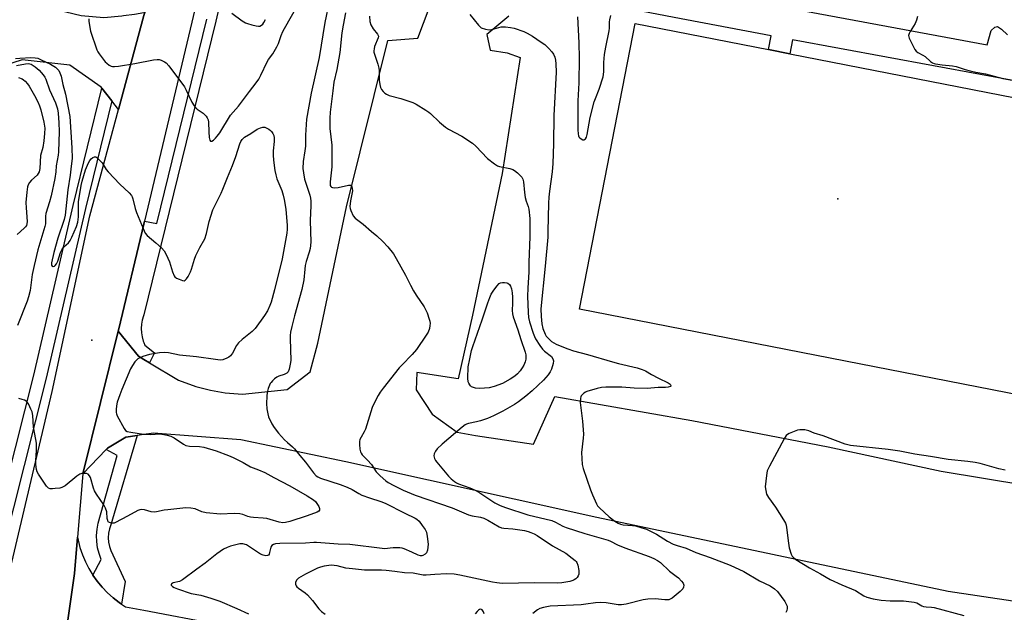
# Model space of a CAD drawing. Units: inches. Extents: x 1291763 to 1297763, y 517450 to 521450.
# Drawn here: x 1294696 to 1295081, y 519657 to 519889 of the extents above; entities that cross this region are included whole.
import ezdxf

# ---------------------------------------------------------------- set-up
doc = ezdxf.new("R2010")
doc.units = ezdxf.units.IN
doc.header["$MEASUREMENT"] = 0
for name, color, linetype in [('CULTRL-Pad', 6, 'Continuous'), ('ELEV-Spot Elevation', 7, 'Continuous'), ('TRANS-Non Street Sidewalk', 7, 'Continuous'), ('TRANS-Parking Lot', 4, 'Continuous'), ('TRANS-Road', 130, 'Continuous'), ('TRANS-Street Sidewalk', 7, 'Continuous'), ('Undefined', 1, 'Continuous')]:
    doc.layers.add(name, color=color, linetype=linetype)

msp = doc.modelspace()

# ---------------------------------------------------------------- linework, layer by layer
at = {"layer": 'CULTRL-Pad'}
msp.add_lwpolyline([(1295167.18, 519842.24), (1295145.36, 519730.65), (1294914.68, 519775.75), (1294936.5, 519887.34), (1294988.58, 519877.16), (1294996.98, 519875.52)], close=True, dxfattribs=at)
at = {"layer": 'ELEV-Spot Elevation'}
for p in [(1295015.68, 519818.86, 437.11), (1294724.06, 519763.6, 446.88)]:
    msp.add_point(p, dxfattribs=at)
at = {"layer": 'TRANS-Non Street Sidewalk'}
msp.add_polyline3d([(1295126.64, 519857.27, 0), (1294998.04, 519880.93, 0), (1294996.98, 519875.52, 0), (1294988.58, 519877.16, 0), (1294989.63, 519882.52, 0), (1294951.79, 519889.67, 0), (1294916.43, 519896.67, 0), (1294918.81, 519909.4, 0), (1294954.22, 519901.39, 0), (1294992.27, 519894.19, 0), (1294992.79, 519898.57, 0), (1294995.59, 519898.28, 0), (1294998.65, 519916.18, 0), (1295001.88, 519916.09, 0), (1295000.78, 519905.88, 0), (1294998.86, 519892.95, 0), (1295074.12, 519879.03, 0), (1295075.68, 519884.66, 0), (1295077.05, 519885.96, 0), (1295078.17, 519886.19, 0), (1295079.65, 519885.12, 0), (1295082.01, 519882.92, 0)], dxfattribs=at)
at = {"layer": 'TRANS-Parking Lot'}
for points in [[(1295112.03, 519657.49), (1295058.88, 519665.4), (1294921.46, 519694.32), (1294823.35, 519716.06), (1294782.35, 519724.71), (1294748.13, 519727.24), (1294744.41, 519726.7), (1294741.75, 519726.31), (1294737.39, 519725.67), (1294730.19, 519721.38), (1294729.69, 519720.87), (1294720.52, 519711.42), (1294734.43, 519767.15), (1294742.37, 519757.31), (1294744.41, 519756.1), (1294746.62, 519754.79), (1294758.02, 519748.04), (1294764.69, 519745.57), (1294770.42, 519744.04), (1294776.25, 519743.03), (1294782.92, 519742.5), (1294800.45, 519744.4), (1294809.47, 519751.26), (1294812.39, 519762.46), (1294823.66, 519815.73), (1294839.81, 519880.67), (1294851.56, 519881.58), (1294857.73, 519898.28)], [(1294887.14, 519890.29), (1294878.56, 519883.07), (1294879.8, 519876.92), (1294886.42, 519875.88), (1294891.57, 519874.03), (1294884.48, 519828.69), (1294872.96, 519773.38), (1294867.27, 519748.53), (1294851.19, 519751.01), (1294850.82, 519744.19), (1294857.18, 519734.72), (1294866.92, 519727.66), (1294874.09, 519726.37), (1294896.8, 519722.98), (1294905.09, 519741.64), (1294958.66, 519732.21), (1295011.98, 519721.97), (1295056.11, 519712.43), (1295123.05, 519701.4)]]:
    msp.add_lwpolyline(points, dxfattribs=at)
msp.add_polyline3d([(1294677.99, 519900.6, 0), (1294719.89, 519890.54, 0), (1294728.76, 519889.74, 0), (1294735.76, 519890.37, 0), (1294736.48, 519890.45, 0), (1294740.7, 519891.07, 0), (1294744.41, 519891.63, 0), (1294744.74, 519891.68, 0), (1294744.41, 519890.44, 0), (1294734.5, 519853.8, 0), (1294731.88, 519857.15, 0), (1294727.97, 519862.13, 0), (1294727.72, 519862.45, 0), (1294715.53, 519871.15, 0), (1294696.79, 519873.15, 0), (1294683.25, 519868.82, 0)], dxfattribs=at)
at = {"layer": 'TRANS-Road'}
for points in [[(1294680.54, 519625.35), (1294708.62, 519743.61), (1294723.25, 519812.24), (1294734.5, 519853.8), (1294744.41, 519890.44), (1294744.74, 519891.68), (1294747.21, 519900.79), (1294752.99, 519925.32), (1294754.56, 519931.97), (1294763.47, 519969.74), (1294783.41, 520054.27), (1294808.22, 520157.33)], [(1294827.5, 520155.43), (1294820.11, 520124.33), (1294816.59, 520109.95), (1294800.84, 520045.73), (1294797.49, 520032.07), (1294744.68, 519810.15), (1294744.41, 519808.99), (1294734.66, 519768.08), (1294734.43, 519767.15), (1294720.52, 519711.42), (1294718.44, 519686.58), (1294717.25, 519672.44), (1294712.98, 519642.28), (1294708.69, 519624.75), (1294707.18, 519618.62), (1294696.62, 519621.29), (1294697.22, 519623.76), (1294697.03, 519625.93), (1294696.41, 519627.23), (1294695.19, 519627.67)], [(1294712.98, 519642.28), (1294717.25, 519672.44), (1294718.44, 519686.58), (1294719.43, 519682.56), (1294720.4, 519679.74), (1294721.57, 519677), (1294722.94, 519674.35), (1294724.49, 519671.81), (1294726.22, 519669.37), (1294728.12, 519667.07), (1294730.18, 519664.92), (1294732.39, 519662.91), (1294734.75, 519661.1), (1294735.7, 519660.42), (1294737.2, 519659.4), (1294744.41, 519658.04), (1295032.37, 519603.37)]]:
    msp.add_lwpolyline(points, dxfattribs=at)
at = {"layer": 'TRANS-Street Sidewalk'}
for points in [[(1294800.46, 520009.76), (1294772.49, 519888.3), (1294744.41, 519773.5), (1294744.31, 519773.08), (1294743.79, 519771.49), (1294743.47, 519769.85), (1294743.35, 519768.18), (1294743.43, 519766.51), (1294743.71, 519764.86), (1294744.19, 519763.26), (1294744.41, 519762.76), (1294744.86, 519761.72), (1294748.53, 519758.61), (1294746.62, 519754.79), (1294744.41, 519756.1), (1294742.37, 519757.31), (1294734.43, 519767.15), (1294734.66, 519768.08), (1294744.41, 519808.99), (1294744.68, 519810.15), (1294749.52, 519809.2), (1294769.09, 519889.11)], [(1294679.86, 519665.27), (1294701.45, 519749.97), (1294716.77, 519816.21), (1294727.97, 519862.13), (1294731.88, 519857.15), (1294721.6, 519815.06), (1294706.28, 519748.79), (1294684.67, 519664.01)]]:
    msp.add_lwpolyline(points, dxfattribs=at)
msp.add_lwpolyline([(1294735.7, 519660.42), (1294734.75, 519661.1), (1294732.39, 519662.91), (1294730.18, 519664.92), (1294728.12, 519667.07), (1294726.22, 519669.37), (1294724.49, 519671.81), (1294727.75, 519677.94), (1294726.93, 519680.19), (1294726.34, 519682.52), (1294726.01, 519684.9), (1294725.94, 519687.3), (1294726.13, 519689.69), (1294726.58, 519692.05), (1294733.99, 519718.51), (1294729.69, 519720.87), (1294730.19, 519721.38), (1294737.39, 519725.67), (1294741.75, 519726.31), (1294731.51, 519691.44), (1294730.92, 519689.82), (1294730.56, 519688.14), (1294730.45, 519686.41), (1294730.58, 519684.7), (1294730.95, 519683.01), (1294731.56, 519681.4), (1294737.17, 519669.35)], close=True, dxfattribs=at)
at = {"layer": 'Undefined'}
for points, elevation in [([(1294722.92, 519889.13), (1294722.89, 519888.29), (1294722.98, 519887.43), (1294723.56, 519884.31), (1294726, 519877.12), (1294726.43, 519876.24), (1294726.88, 519875.56), (1294729.27, 519872.39), (1294729.91, 519871.81), (1294730.86, 519871.13), (1294731.62, 519870.72), (1294732.15, 519870.55), (1294732.98, 519870.5), (1294734.44, 519870.68), (1294740.88, 519871.73), (1294748.12, 519873.11), (1294749.56, 519873.31), (1294750.39, 519873.25), (1294751.19, 519873.01), (1294752.46, 519872.41), (1294753.15, 519871.94), (1294754.12, 519870.88), (1294760.27, 519862.58), (1294760.98, 519861.28), (1294763.11, 519856.69), (1294764.05, 519855.18), (1294764.61, 519854.49), (1294765.23, 519853.89), (1294767.54, 519852.35), (1294768.18, 519851.83), (1294768.73, 519851.17), (1294769.18, 519850.44), (1294769.54, 519849.67), (1294769.72, 519848.85), (1294769.76, 519845.09), (1294769.95, 519842.78), (1294770.18, 519841.78), (1294770.51, 519841.37), (1294770.96, 519841.37), (1294771.58, 519841.75), (1294772.42, 519842.53), (1294773.1, 519843.3), (1294774.07, 519844.7), (1294778.31, 519851.51), (1294781.47, 519855.09), (1294785.71, 519860.81), (1294788.33, 519864.14), (1294789.32, 519865.57), (1294790.15, 519867.13), (1294792.63, 519872.36), (1294793.18, 519873.24), (1294794.84, 519875.5), (1294796.46, 519878.23), (1294797, 519879.49), (1294798.06, 519882.63), (1294798.75, 519884.2), (1294799.4, 519885.46), (1294804.35, 519894.08)], 444), ([(1294816.88, 519895.87), (1294815.2, 519887.71), (1294812.9, 519874.05), (1294809.84, 519860.13), (1294807.94, 519850.04), (1294807.6, 519843.68), (1294807.56, 519839.41), (1294807.38, 519837.65), (1294806.69, 519833.48), (1294806.63, 519830.66), (1294806.79, 519828.97), (1294807.27, 519826.48), (1294809.27, 519820.26), (1294809.54, 519819.1), (1294809.68, 519817.93), (1294809.73, 519816.28), (1294809.46, 519810.43), (1294809.65, 519801.95), (1294809.39, 519799.43), (1294809.05, 519798.02), (1294807.9, 519794.38), (1294807.51, 519792.76), (1294807.3, 519791.36), (1294806.93, 519787.21), (1294806.22, 519783.4), (1294803.29, 519773.1), (1294802.23, 519768.93), (1294801.78, 519766.74), (1294801.59, 519765.39), (1294801.56, 519764.22), (1294801.84, 519755.73), (1294801.65, 519754.26), (1294801.24, 519752.23), (1294800.81, 519751.2), (1294800.25, 519750.66), (1294799.32, 519750.14), (1294797.16, 519749.5), (1294796.42, 519749.13), (1294795.53, 519748.48), (1294794.69, 519747.74), (1294794.15, 519747.12), (1294793.85, 519746.64), (1294793.05, 519744.79), (1294792.58, 519743.14), (1294792.45, 519741.72), (1294792.36, 519738.86), (1294792.48, 519736.83), (1294792.84, 519734.77), (1294793.16, 519733.63), (1294794.43, 519730.94), (1294795.35, 519729.48), (1294797.08, 519727.31), (1294799.46, 519724.65), (1294800.51, 519723.6), (1294802.5, 519721.88), (1294803.25, 519721.1), (1294805.36, 519718.48), (1294807.55, 519715.97), (1294810.78, 519711.73), (1294811.81, 519710.64), (1294812.43, 519710.2), (1294813.45, 519709.72), (1294821.18, 519707.21), (1294823.88, 519706.16), (1294825.87, 519705.22), (1294828.42, 519703.65), (1294829.69, 519703.03), (1294832.69, 519701.97), (1294837.02, 519700.58), (1294838.78, 519699.9), (1294846.45, 519695.98), (1294850.42, 519694.08), (1294851.16, 519693.64), (1294851.99, 519692.86), (1294853.24, 519691.24), (1294854.41, 519689.56), (1294854.9, 519688.53), (1294855.22, 519686.83), (1294855.52, 519683.91), (1294855.46, 519682.75), (1294855.24, 519681.61), (1294854.86, 519680.55), (1294854.38, 519679.96), (1294853.51, 519679.44), (1294853.03, 519679.31), (1294852.59, 519679.3), (1294851.62, 519679.59), (1294849.21, 519680.74), (1294846.2, 519682.03), (1294845.36, 519682.3), (1294844.51, 519682.43), (1294841.9, 519682.41), (1294838.48, 519682.13), (1294837.54, 519682.15), (1294824.93, 519683.77), (1294820.38, 519683.87), (1294811.94, 519684.48), (1294810.83, 519684.48), (1294807.67, 519684.26), (1294797.56, 519684.16), (1294795.83, 519683.97), (1294795.07, 519683.74), (1294794.42, 519683.38), (1294794.02, 519682.78), (1294793.59, 519680.6), (1294793.34, 519679.93), (1294793.1, 519679.64), (1294792.76, 519679.45), (1294792.05, 519679.38), (1294791.02, 519679.54), (1294789.97, 519679.97), (1294785.77, 519682.88), (1294784.49, 519683.62), (1294783.11, 519684.04), (1294781.99, 519684.01), (1294778.31, 519683.1), (1294776.92, 519682.57), (1294775.61, 519681.89), (1294772.92, 519680.13), (1294768.41, 519676.49), (1294765.07, 519674.12), (1294759.49, 519669.93), (1294758.32, 519669.35), (1294755.86, 519668.77), (1294755.44, 519668.58), (1294755.18, 519668.34), (1294755.09, 519668.03), (1294755.14, 519667.85), (1294755.57, 519667.34), (1294756.26, 519666.94), (1294757.6, 519666.39), (1294762.97, 519664.62), (1294766.67, 519664.01), (1294770.63, 519662.83), (1294774.07, 519661.62), (1294780.75, 519658.76), (1294785.3, 519656.66)], 444), ([(1294778.75, 519891.47), (1294782.86, 519888.45), (1294784.13, 519887.68), (1294784.94, 519887.37), (1294786.63, 519886.89), (1294788.34, 519886.47), (1294789.17, 519886.35), (1294789.7, 519886.39), (1294790.36, 519886.67), (1294790.94, 519887.13), (1294791.38, 519887.72), (1294791.92, 519888.93)], 442), ([(1294823.29, 519891.5), (1294822.27, 519886.72), (1294821.82, 519883.72), (1294821.07, 519875.98), (1294819.85, 519869.39), (1294818.72, 519864.42), (1294818.24, 519861.07), (1294817.28, 519852.7), (1294817.11, 519850.39), (1294817.16, 519846.3), (1294817.87, 519839.83), (1294817.95, 519837.5), (1294817.95, 519831.34), (1294817.27, 519825.44), (1294817.24, 519824.59), (1294817.31, 519824.09), (1294817.47, 519823.67), (1294817.77, 519823.38), (1294818.22, 519823.23), (1294819.01, 519823.16), (1294820.44, 519823.29), (1294824.45, 519824.21), (1294825.17, 519824.2), (1294825.51, 519823.98), (1294825.72, 519823.58), (1294825.86, 519823.08), (1294825.92, 519821.97), (1294825.14, 519818.07), (1294824.98, 519815.9), (1294825.11, 519815.09), (1294825.37, 519814.27), (1294826.27, 519812.19), (1294826.97, 519811.34), (1294830.21, 519809), (1294833.38, 519806.11), (1294835.45, 519804.4), (1294837.8, 519802.21), (1294839.86, 519800.15), (1294841.98, 519797.34), (1294843.09, 519795.59), (1294846.72, 519789.03), (1294848.65, 519785.1), (1294849.86, 519782.9), (1294850.9, 519781.2), (1294853.99, 519776.58), (1294854.58, 519775.57), (1294855.13, 519774.26), (1294855.97, 519771.84), (1294856.2, 519771.02), (1294856.3, 519770.19), (1294856.24, 519769.32), (1294856.04, 519768.17), (1294855.59, 519766.79), (1294854.83, 519765.53), (1294850.95, 519759.92), (1294849.31, 519757.96), (1294845.24, 519753.86), (1294844.25, 519752.76), (1294837.94, 519744.89), (1294836.76, 519743.27), (1294836.03, 519742.03), (1294834.31, 519738.67), (1294833.72, 519737.36), (1294831.03, 519728.8), (1294830.52, 519727.76), (1294829.34, 519725.77), (1294828.9, 519724.78), (1294828.75, 519723.97), (1294828.75, 519722.81), (1294828.87, 519721.07), (1294829.08, 519719.96), (1294829.31, 519719.47), (1294829.82, 519718.82), (1294831.85, 519716.76), (1294833.41, 519714.99), (1294835.21, 519712.17), (1294836.82, 519710.57), (1294838.99, 519708.7), (1294839.91, 519708.05), (1294842.11, 519706.83), (1294845.84, 519705), (1294850.5, 519703.01), (1294865.01, 519698.05), (1294871.28, 519695.36), (1294872.82, 519694.94), (1294875.97, 519694.49), (1294877.36, 519694.08), (1294878.92, 519693.3), (1294883.32, 519690.69), (1294884.24, 519690.29), (1294885.16, 519690.11), (1294888.67, 519689.83), (1294893.24, 519689.23), (1294894.69, 519688.86), (1294895.71, 519688.51), (1294896.96, 519687.96), (1294898.17, 519687.31), (1294904.23, 519683.25), (1294909.38, 519680.33), (1294911.92, 519678.47), (1294913.01, 519677.57), (1294913.38, 519677.17), (1294913.67, 519676.71), (1294914.05, 519675.63), (1294914.45, 519673.6), (1294914.49, 519672.73), (1294914.42, 519672.23), (1294914.2, 519671.52), (1294913.82, 519670.88), (1294913.27, 519670.32), (1294912.62, 519669.89), (1294912.09, 519669.67), (1294910.96, 519669.36), (1294907.78, 519668.74), (1294906.3, 519668.66), (1294897.32, 519668.79), (1294884.48, 519668.56), (1294882.39, 519668.72), (1294880.68, 519668.98), (1294867.99, 519671.81), (1294865.7, 519672.22), (1294862.7, 519672.28), (1294858.21, 519672.05), (1294854.77, 519671.78), (1294853.61, 519671.8), (1294849.73, 519672.52), (1294846.37, 519672.72), (1294842.49, 519673.24), (1294839.1, 519673.6), (1294837.38, 519673.69), (1294830.68, 519673.75), (1294825.99, 519674.21), (1294823.36, 519674.56), (1294819.93, 519675.46), (1294818.77, 519675.61), (1294817.59, 519675.65), (1294814.86, 519675.27), (1294813.46, 519674.91), (1294812.36, 519674.53), (1294807.6, 519672.14), (1294804.92, 519670.59), (1294804.14, 519669.83), (1294803.67, 519668.9), (1294803.66, 519668.21), (1294803.93, 519667.57), (1294804.24, 519667.18), (1294804.83, 519666.66), (1294807.47, 519664.84), (1294808.36, 519664.08), (1294810.31, 519661.89), (1294812.86, 519658.63), (1294813.84, 519657.55), (1294815.25, 519656.58)], 442), ([(1294832.58, 519890.29), (1294832.8, 519888.1), (1294833.17, 519886.8), (1294834.07, 519885.35), (1294835.8, 519883.15), (1294836.1, 519882.48), (1294836.05, 519881.72), (1294834.64, 519878.32), (1294834.39, 519877.51), (1294834.27, 519876.7), (1294834.32, 519876.15), (1294834.53, 519875.33), (1294835.91, 519871.47), (1294836.33, 519869.94), (1294836.42, 519868.88), (1294836.43, 519865.27), (1294836.69, 519863.51), (1294836.99, 519862.37), (1294837.36, 519861.63), (1294838.01, 519860.75), (1294838.57, 519860.16), (1294839.24, 519859.69), (1294840.34, 519859.28), (1294844.89, 519858.01), (1294849.55, 519856.55), (1294850.85, 519855.89), (1294854.63, 519853.55), (1294855.85, 519852.73), (1294856.52, 519852.18), (1294860.02, 519848.79), (1294862.33, 519846.85), (1294863.55, 519846.08), (1294868.7, 519843.28), (1294872.93, 519840.57), (1294874.24, 519839.37), (1294878.78, 519834.63), (1294881.5, 519832.51), (1294882.7, 519831.76), (1294883.5, 519831.46), (1294887.53, 519830.7), (1294888.62, 519830.36), (1294889.33, 519829.93), (1294890.44, 519829.05), (1294891.7, 519827.9), (1294892.23, 519827.28), (1294892.57, 519826.56), (1294892.81, 519825.5), (1294893.19, 519821.26), (1294893.51, 519819.33), (1294893.85, 519817.96), (1294894.61, 519815.8), (1294894.86, 519814.78), (1294895.26, 519811.11), (1294895.36, 519806.98), (1294895.31, 519804.03), (1294894.95, 519794.15), (1294894.9, 519790.34), (1294894.48, 519783.88), (1294894.35, 519780.75), (1294894.61, 519774.49), (1294894.83, 519772.51), (1294895.21, 519770.82), (1294896.58, 519766.36), (1294897.07, 519765.09), (1294897.59, 519764.08), (1294899.21, 519761.56), (1294900.26, 519760.11), (1294901.07, 519759.31), (1294903.72, 519757.19), (1294904.31, 519756.31), (1294904.53, 519755.57), (1294904.43, 519754.47), (1294903.79, 519752.23), (1294903.31, 519751.19), (1294902.51, 519750.04), (1294901.61, 519748.96), (1294900.68, 519748.03), (1294896.22, 519743.85), (1294893.75, 519741.7), (1294890.89, 519739.54), (1294889.26, 519738.45), (1294884.71, 519735.86), (1294881.13, 519734.07), (1294878.72, 519733.05), (1294876, 519732.03), (1294874.52, 519731.64), (1294871.35, 519731.05), (1294870.54, 519730.78), (1294870.05, 519730.5), (1294868.89, 519729.62), (1294861.02, 519722.95), (1294859.14, 519721.14), (1294858.43, 519720.24), (1294857.94, 519719.2), (1294857.83, 519718.41), (1294858.07, 519717.37), (1294858.44, 519716.64), (1294858.95, 519715.92), (1294863.53, 519710.48), (1294864.54, 519709.42), (1294865.88, 519708.33), (1294866.6, 519707.86), (1294867.44, 519707.47), (1294871.86, 519705.93), (1294873.89, 519705.03), (1294875.71, 519703.94), (1294881.68, 519700.07), (1294883.7, 519699.05), (1294885.77, 519698.19), (1294894.56, 519695.36), (1294903.88, 519693.08), (1294905.4, 519692.43), (1294908.2, 519690.95), (1294909.53, 519690.39), (1294916.78, 519688.02), (1294925.88, 519685.47), (1294926.9, 519685.04), (1294929.63, 519683.69), (1294932.51, 519682.48), (1294941.96, 519679.06), (1294943.76, 519678.32), (1294945.23, 519677.47), (1294946.38, 519676.67), (1294949.88, 519673.38), (1294952.57, 519671.42), (1294953.42, 519670.7), (1294954.58, 519669.48), (1294955.22, 519668.61), (1294955.47, 519667.9), (1294955.41, 519667.13), (1294955.09, 519666.42), (1294954.09, 519665.41), (1294950.91, 519662.81), (1294950.2, 519662.37), (1294949.69, 519662.19), (1294948.91, 519662.09), (1294948.09, 519662.1), (1294944.34, 519662.53), (1294941.5, 519662.45), (1294939.67, 519662.12), (1294933, 519660.42), (1294931.17, 519660.13), (1294929.8, 519660.21), (1294925.15, 519660.97), (1294922.93, 519661.06), (1294920.97, 519660.95), (1294917.26, 519660.42), (1294915.33, 519660.24), (1294903.21, 519659.65), (1294900.59, 519659.14), (1294899.19, 519658.72), (1294898.33, 519658.22), (1294896.5, 519656.82)], 440), ([(1294871.88, 519890.83), (1294875.27, 519886.66), (1294875.87, 519886.05), (1294876.34, 519885.73), (1294877.97, 519885.12), (1294879.4, 519884.89), (1294880.5, 519885.05), (1294884.05, 519886.02), (1294884.88, 519886.09), (1294885.74, 519886.05), (1294887.75, 519885.8), (1294889.17, 519885.52), (1294893, 519884.24), (1294894.32, 519883.6), (1294896.36, 519882.37), (1294899.77, 519880.11), (1294901.11, 519879.11), (1294902.75, 519877.55), (1294903.91, 519876.32), (1294904.5, 519875.4), (1294905.02, 519874.15), (1294905.31, 519873.07), (1294905.5, 519871.61), (1294905.58, 519868.35), (1294904.73, 519851.36), (1294904.53, 519840.28), (1294904.28, 519832.64), (1294904.01, 519829.44), (1294902.94, 519821.8), (1294902.69, 519819.45), (1294902.57, 519817.19), (1294902.39, 519806.11), (1294902.29, 519803.87), (1294901.26, 519792.48), (1294899.6, 519775.9), (1294899.69, 519772.8), (1294899.97, 519770.04), (1294900.45, 519768.18), (1294901.29, 519765.95), (1294901.74, 519765.19), (1294902.29, 519764.5), (1294903.84, 519763.15), (1294905.61, 519762.08), (1294908.45, 519760.85), (1294910.16, 519760.2), (1294912.4, 519759.49), (1294917.84, 519758.02), (1294927.64, 519755.09), (1294930, 519754.47), (1294937.27, 519752.78), (1294939.21, 519752.2), (1294940.48, 519751.66), (1294942.82, 519750.23), (1294945.62, 519748.73), (1294949.38, 519746.97), (1294950.11, 519746.42), (1294950.41, 519745.9), (1294950.4, 519745.61), (1294950.3, 519745.49), (1294949.43, 519745.23), (1294948.29, 519745.15), (1294945.42, 519745.12), (1294941.16, 519744.68), (1294936.15, 519744.89), (1294931.34, 519745.27), (1294924.97, 519745.24), (1294923.36, 519745.13), (1294921.64, 519744.76), (1294917.62, 519743.58), (1294917.08, 519743.33), (1294916.38, 519742.87), (1294915.77, 519742.31), (1294915.44, 519741.89), (1294915.21, 519741.41), (1294915.09, 519740.89), (1294915.04, 519739.2), (1294915.95, 519731.94), (1294916.25, 519726.82), (1294916.18, 519725.35), (1294915.54, 519719.69), (1294915.58, 519717.39), (1294915.76, 519715.08), (1294916.19, 519713.4), (1294918.97, 519705.06), (1294919.75, 519703.14), (1294921.34, 519699.63), (1294921.79, 519698.88), (1294922.53, 519698.05), (1294926.36, 519694.62), (1294928.56, 519692.88), (1294929.88, 519692.08), (1294930.81, 519691.72), (1294931.83, 519691.46), (1294935.47, 519691.21), (1294936.57, 519691.07), (1294938.76, 519690.46), (1294940.92, 519689.73), (1294944.8, 519687.75), (1294949.16, 519685.06), (1294951.32, 519683.93), (1294952.92, 519683.31), (1294956.4, 519682.31), (1294960.24, 519680.61), (1294965.84, 519678.67), (1294973.6, 519675.7), (1294979.01, 519673.22), (1294985.13, 519669.6), (1294989.3, 519667.58), (1294991, 519666.4), (1294992.07, 519665.42), (1294994.96, 519661.43), (1294995.57, 519660.45), (1294995.88, 519659.62), (1294995.94, 519658.74), (1294995.78, 519657.91), (1294995.42, 519657.19)], 438), ([(1294913.94, 519889.94), (1294914.48, 519879.77), (1294914.54, 519873.8), (1294914.5, 519864.24), (1294914.09, 519857.18), (1294914.13, 519845.76), (1294914.2, 519844.28), (1294914.36, 519843.5), (1294914.53, 519843.11), (1294914.8, 519842.73), (1294915.41, 519842.26), (1294916.09, 519841.97), (1294916.52, 519841.94), (1294916.73, 519842.01), (1294917.09, 519842.28), (1294917.45, 519842.93), (1294917.71, 519844.01), (1294918.91, 519850.59), (1294920.51, 519856.73), (1294920.96, 519858.12), (1294922.4, 519861.73), (1294923.97, 519866.52), (1294924.28, 519868.5), (1294924.24, 519872.1), (1294924.51, 519875.23), (1294925, 519878.06), (1294926.36, 519884.45), (1294926.46, 519885.59), (1294926.45, 519888.06), (1294926.55, 519888.84), (1294927.04, 519890.51)], 436), ([(1295046.83, 519890.05), (1295046.5, 519888.67), (1295046, 519887.35), (1295043.95, 519884.19), (1295043.57, 519883.44), (1295043.4, 519882.65), (1295043.65, 519881.61), (1295045.42, 519877.95), (1295045.84, 519877.2), (1295046.35, 519876.55), (1295046.99, 519876.06), (1295048.96, 519875.03), (1295049.85, 519874.48), (1295052, 519872.53), (1295052.68, 519872.02), (1295053.36, 519871.72), (1295053.92, 519871.57), (1295056.56, 519871.17), (1295060.57, 519870.77), (1295061.97, 519870.57), (1295065.55, 519869.4), (1295067.44, 519868.87), (1295069.67, 519868.36), (1295073.45, 519867.67), (1295080.26, 519865.84), (1295102.61, 519861.9)], 436), ([(1294694.26, 519873.68), (1294695.91, 519873.88), (1294700.2, 519874.05), (1294701.91, 519873.97), (1294702.97, 519873.77), (1294704.33, 519873.22), (1294707.96, 519871.42), (1294709.21, 519870.75), (1294709.89, 519870.29), (1294710.65, 519869.58), (1294711.13, 519868.98), (1294711.62, 519868.03), (1294712.06, 519866.76), (1294712.77, 519863.55), (1294713.75, 519859.75), (1294715.52, 519851.07), (1294716.3, 519838.83), (1294716.38, 519834.6), (1294715.97, 519831.59), (1294715.62, 519828.08), (1294714.75, 519822.39), (1294713.68, 519812.53), (1294713.21, 519810.79), (1294710.76, 519803.47), (1294709.25, 519797.92), (1294708.36, 519793.83), (1294708.36, 519792.95), (1294708.54, 519792.52), (1294708.81, 519792.38), (1294709.01, 519792.38), (1294709.42, 519792.54), (1294709.78, 519792.82), (1294710.23, 519793.41), (1294710.77, 519794.55), (1294711.86, 519797.86), (1294712.32, 519798.89), (1294713.13, 519800.04), (1294714.96, 519801.7), (1294715.65, 519802.58), (1294716.31, 519803.9), (1294718.09, 519808.03), (1294718.57, 519809.67), (1294718.92, 519811.87), (1294718.82, 519816.25), (1294718.92, 519817.7), (1294719.95, 519824.08), (1294720.3, 519825.79), (1294721.65, 519830.17), (1294722.74, 519832.86), (1294723.31, 519833.81), (1294723.84, 519834.44), (1294724.5, 519834.95), (1294725.18, 519835.25), (1294725.62, 519835.21), (1294726.06, 519834.97), (1294727.1, 519834.02), (1294728.07, 519832.9), (1294729.73, 519830.33), (1294730.45, 519829.43), (1294735.06, 519824.62), (1294738.63, 519821.2), (1294739.58, 519820.14), (1294739.86, 519819.67), (1294740.15, 519818.89), (1294741.05, 519815.11), (1294741.54, 519813.54), (1294744.08, 519807.29), (1294744.95, 519805.4), (1294745.66, 519804.48), (1294749.13, 519801.69), (1294751.32, 519799.65), (1294752.33, 519798.57), (1294753.2, 519797.11), (1294754.47, 519794.27), (1294755.59, 519790.36), (1294756.22, 519788.77), (1294756.54, 519788.33), (1294757.18, 519787.86), (1294758.19, 519787.39), (1294759.5, 519786.94), (1294760.22, 519786.86), (1294760.62, 519787.02), (1294761.12, 519787.56), (1294761.69, 519788.52), (1294762.61, 519790.33), (1294763.07, 519791.4), (1294764.22, 519795.32), (1294764.73, 519796.68), (1294766.32, 519799.84), (1294768.24, 519803.17), (1294768.91, 519805.35), (1294769.95, 519810), (1294771.42, 519814.52), (1294772.23, 519816.36), (1294774.64, 519821.1), (1294775.31, 519822.62), (1294777.06, 519827.22), (1294779.05, 519831.9), (1294780.32, 519835.37), (1294781.95, 519840.28), (1294782.34, 519841.23), (1294782.88, 519842.1), (1294783.79, 519842.94), (1294786.19, 519844.33), (1294788.74, 519846.05), (1294790.05, 519846.64), (1294790.89, 519846.83), (1294791.72, 519846.8), (1294792.52, 519846.52), (1294793.28, 519846.11), (1294793.96, 519845.59), (1294794.34, 519845.15), (1294794.81, 519844.4), (1294795.17, 519843.59), (1294795.36, 519842.75), (1294795.42, 519841.31), (1294794.99, 519837.6), (1294794.93, 519835.88), (1294795.08, 519833.99), (1294795.66, 519829.92), (1294795.97, 519828.27), (1294796.39, 519826.68), (1294798.3, 519822.04), (1294798.9, 519820.23), (1294799.27, 519818.58), (1294799.88, 519814.86), (1294800.46, 519808.48), (1294800.46, 519807.05), (1294800.31, 519805.37), (1294798.43, 519795.44), (1294795.49, 519783.23), (1294794.15, 519778.47), (1294793.64, 519777.12), (1294792.69, 519775.04), (1294791.62, 519773.28), (1294787.98, 519768.17), (1294786.81, 519766.96), (1294782.89, 519763.93), (1294781.47, 519762.59), (1294780.63, 519761.5), (1294779.13, 519758.5), (1294778.27, 519757.45), (1294777.6, 519756.97), (1294776.86, 519756.57), (1294775.32, 519755.96), (1294774.19, 519755.86), (1294772.44, 519756.02), (1294764.94, 519757.13), (1294758.36, 519757.8), (1294753.99, 519758.6), (1294752.53, 519758.77), (1294750.47, 519758.61), (1294746.66, 519758.03), (1294744.04, 519757.24), (1294742.12, 519756.29), (1294741.5, 519755.79), (1294740.95, 519755.15), (1294739.97, 519753.73), (1294739.25, 519752.47), (1294735.83, 519744.37), (1294734.99, 519742.21), (1294734.03, 519739.39), (1294733.75, 519737.96), (1294733.64, 519736.51), (1294733.64, 519735.36), (1294733.72, 519734.8), (1294734.01, 519733.99), (1294736.75, 519729.03), (1294737.27, 519728.37), (1294737.94, 519727.97), (1294739.3, 519727.64), (1294744.29, 519726.86), (1294747.18, 519726.73), (1294750.52, 519726.95), (1294752.19, 519726.8), (1294753.57, 519726.55), (1294754.97, 519726.05), (1294756.32, 519725.42), (1294759.93, 519722.97), (1294760.82, 519722.5), (1294762.21, 519722.25), (1294766.15, 519722.09), (1294767.88, 519721.75), (1294772.74, 519720.36), (1294777.47, 519718.53), (1294779.37, 519717.73), (1294783.21, 519715.8), (1294786.1, 519714.06), (1294789.29, 519712.92), (1294791.68, 519711.85), (1294795.21, 519709.93), (1294801.53, 519706.71), (1294808.27, 519702.84), (1294810.7, 519701.25), (1294811.57, 519700.51), (1294812.09, 519699.82), (1294812.78, 519698.55), (1294813.08, 519697.81), (1294813.11, 519697.17), (1294812.84, 519696.83), (1294812.17, 519696.43), (1294808.26, 519694.9), (1294801.45, 519692.75), (1294799.83, 519692.36), (1294798.7, 519692.28), (1294797.29, 519692.47), (1294793.8, 519693.59), (1294792.45, 519693.94), (1294791.02, 519694.09), (1294787.23, 519694.27), (1294786.1, 519694.42), (1294785.01, 519694.75), (1294783.12, 519695.53), (1294781.98, 519695.81), (1294779.69, 519695.85), (1294774.32, 519695.55), (1294768.75, 519696.14), (1294767.02, 519696.56), (1294764.52, 519697.71), (1294762.81, 519698.01), (1294760.77, 519698.03), (1294753.79, 519697.36), (1294752.36, 519697.15), (1294749.4, 519696.47), (1294748.62, 519696.38), (1294747.28, 519696.54), (1294744.68, 519697.34), (1294743.61, 519697.45), (1294742.79, 519697.31), (1294742.03, 519696.99), (1294738.05, 519694.77), (1294733.32, 519692.33), (1294732.78, 519692.15), (1294732.25, 519692.07), (1294731.75, 519692.11), (1294731.04, 519692.3), (1294730.49, 519692.67), (1294730.27, 519693.1), (1294730.12, 519693.91), (1294729.9, 519696.58), (1294729.45, 519697.99), (1294728.72, 519699.27), (1294725.92, 519703.49), (1294725.16, 519704.76), (1294724.73, 519705.81), (1294723.49, 519709.91), (1294723.15, 519710.64), (1294722.69, 519711.2), (1294722.02, 519711.46), (1294721.24, 519711.53), (1294720.16, 519711.47), (1294719.39, 519711.23), (1294718.22, 519710.44), (1294713.65, 519706.72), (1294712.92, 519706.25), (1294712.39, 519706.03), (1294711.55, 519705.84), (1294709.8, 519705.63), (1294708.64, 519705.54), (1294707.81, 519705.56), (1294707.1, 519705.83), (1294706.35, 519706.61), (1294703.24, 519711.2), (1294702.72, 519712.21), (1294702.5, 519713.04), (1294702.23, 519715.07), (1294702.12, 519716.53), (1294702.44, 519720.53), (1294702.44, 519723.33), (1294702.24, 519724.75), (1294701.31, 519729.55), (1294700.95, 519734.14), (1294700.69, 519735.55), (1294700.27, 519736.62), (1294699.39, 519738.45), (1294698.96, 519739.19), (1294698.44, 519739.8), (1294697.72, 519740.21), (1294696.9, 519740.49), (1294695.5, 519740.84)], 446), ([(1294694.64, 519870.93), (1294698.18, 519871.64), (1294699.22, 519871.74), (1294699.88, 519871.62), (1294700.36, 519871.42), (1294701.95, 519870.39), (1294703.47, 519869.09), (1294705.03, 519867.31), (1294705.73, 519866.36), (1294706.11, 519865.65), (1294707.58, 519861.4), (1294709.85, 519856.37), (1294710.6, 519854.02), (1294710.9, 519852.36), (1294711.2, 519848.59), (1294711.31, 519845.19), (1294711.06, 519837.24), (1294710.91, 519835.9), (1294710.19, 519831.76), (1294709.95, 519829.36), (1294709.55, 519826.81), (1294708.21, 519820.08), (1294707.53, 519817.64), (1294706.13, 519813.13), (1294705.99, 519812.12), (1294705.93, 519809.14), (1294705.74, 519808.03), (1294702.97, 519798.89), (1294701.48, 519792.76), (1294700.79, 519789.24), (1294699.95, 519783.06), (1294699.37, 519780.52), (1294698.81, 519778.89), (1294695.06, 519769.36)], 448), ([(1294695.4, 519866.25), (1294696.78, 519865.77), (1294697.42, 519865.36), (1294698.01, 519864.84), (1294698.89, 519863.79), (1294699.54, 519862.85), (1294701.64, 519859.28), (1294703, 519856.7), (1294703.64, 519855.22), (1294704.13, 519853.64), (1294705.33, 519848.76), (1294705.69, 519846.43), (1294705.6, 519844.43), (1294705.31, 519841.55), (1294704.93, 519838.93), (1294704.04, 519835.73), (1294703.7, 519830.71), (1294703.45, 519829.44), (1294703.14, 519828.76), (1294702.65, 519828.1), (1294700.48, 519826.11), (1294699.72, 519825.26), (1294699.18, 519824.35), (1294698.93, 519823.54), (1294698.66, 519821.5), (1294698.33, 519817.37), (1294698.37, 519815.31), (1294698.78, 519810.01), (1294698.71, 519809.05), (1294698.47, 519808.39), (1294698.18, 519807.95), (1294697.62, 519807.34), (1294694.88, 519804.87)], 450), ([(1295081.16, 519712.81), (1295078.64, 519713.32), (1295071.4, 519715.42), (1295069.47, 519715.83), (1295066.55, 519716.2), (1295058.92, 519716.95), (1295052, 519718.2), (1295045.85, 519719.12), (1295039.97, 519720.23), (1295035.38, 519720.94), (1295020.67, 519722.42), (1295018.56, 519722.98), (1295009.93, 519726.24), (1295006.41, 519727.3), (1295004.4, 519728.12), (1295002.82, 519728.54), (1295001.68, 519728.63), (1295000.82, 519728.59), (1294999.98, 519728.4), (1294996.71, 519727.11), (1294995.98, 519726.69), (1294995.57, 519726.31), (1294994.77, 519725.11), (1294989, 519714.39), (1294988.14, 519712.52), (1294987.82, 519710.79), (1294987.37, 519706.35), (1294987.51, 519704.88), (1294987.87, 519703.46), (1294988.58, 519702.18), (1294991.39, 519698.32), (1294994.54, 519693.41), (1294995.23, 519692.15), (1294995.5, 519691.32), (1294995.66, 519690.46), (1294996.4, 519684.25), (1294996.69, 519682.5), (1294997.47, 519679.98), (1294997.85, 519679.23), (1294998.2, 519678.8), (1294999.36, 519677.91), (1295004.7, 519674.6), (1295009.01, 519672.32), (1295012.69, 519670.1), (1295017.27, 519668), (1295022.67, 519665.74), (1295025.93, 519663.71), (1295027.08, 519663.16), (1295029.57, 519662.56), (1295032.67, 519662.01), (1295036.19, 519661.81), (1295041.38, 519661.77), (1295045.52, 519661.22), (1295046.64, 519660.91), (1295048.53, 519659.84), (1295049.24, 519659.59), (1295050.29, 519659.42), (1295052.32, 519659.29), (1295053.41, 519659.09), (1295065.01, 519656.04)], 436), ([(1294877.41, 519656.64), (1294877.19, 519657.43), (1294876.98, 519657.88), (1294876.68, 519658.22), (1294876.09, 519658.46), (1294875.68, 519658.39), (1294875.27, 519658.14), (1294874.69, 519657.57), (1294874, 519656.64)], 440)]:
    msp.add_lwpolyline(points, dxfattribs=dict(at, elevation=elevation))
at = {"layer": 'Undefined', "elevation": 442}
msp.add_lwpolyline([(1294875.82, 519744.67), (1294874.07, 519744.84), (1294873.28, 519745.08), (1294872.55, 519745.43), (1294872.12, 519745.73), (1294871.8, 519746.11), (1294871.43, 519746.79), (1294871.26, 519747.28), (1294871.13, 519748.72), (1294871.26, 519753.14), (1294871.8, 519756.37), (1294872.53, 519759.53), (1294873.03, 519761.17), (1294876.73, 519771.61), (1294878.83, 519778.17), (1294879.62, 519780.28), (1294880.2, 519781.56), (1294880.99, 519782.8), (1294882.38, 519784.7), (1294883.35, 519785.71), (1294883.81, 519785.96), (1294884.61, 519786.11), (1294885.46, 519786.13), (1294886.28, 519786.04), (1294886.77, 519785.87), (1294887.36, 519785.38), (1294887.81, 519784.73), (1294888.16, 519783.73), (1294888.41, 519782.13), (1294888.5, 519780.41), (1294888.53, 519778.03), (1294888.42, 519775.17), (1294888.5, 519773.96), (1294888.83, 519772.71), (1294890.59, 519767.67), (1294891.8, 519763.84), (1294893.48, 519758.96), (1294893.73, 519757.88), (1294893.8, 519757.06), (1294893.73, 519756.24), (1294893.51, 519755.15), (1294892.97, 519753.82), (1294892.36, 519752.8), (1294891.5, 519751.58), (1294890.48, 519750.52), (1294889.39, 519749.55), (1294887.68, 519748.38), (1294884.56, 519746.64), (1294881.36, 519745.47), (1294879.38, 519745.01)], close=True, dxfattribs=at)

doc.saveas('drawing.dxf')
